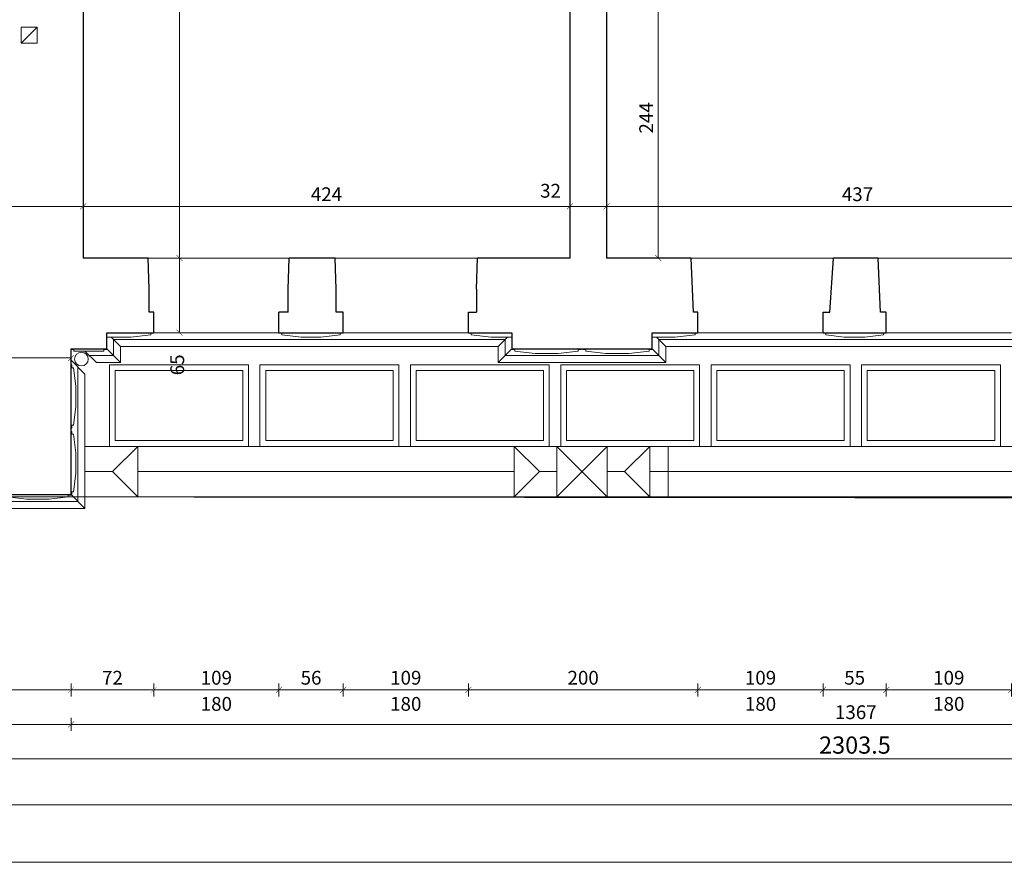
# Model space of a CAD drawing. Units: millimetres. Extents: x -10291 to 27258, y -17532 to 22808.
# Drawn here: x 430 to 1288, y -15091 to -14357 of the extents above; entities that cross this region are included whole.
import ezdxf

# ---------------------------------------------------------------- set-up
doc = ezdxf.new("R2010")
doc.units = ezdxf.units.MM
doc.layers.get('0').update_dxf_attribs({"lineweight": 5})
doc.layers.get('Defpoints').update_dxf_attribs({"color": 30, "lineweight": 0})
doc.layers.add('_Linia granicy', color=3, linetype='Continuous')
for name, color, linetype, lineweight in [('K WYMIAR', 30, 'Continuous', 9), ('K WYPEŁNIENIE', 253, 'Continuous', 5), ('WAW_WENTYLACJA', 4, 'Continuous', 9), ('WAW_WIDOKOWA', 8, 'Continuous', 13), ('WAW_WYPEŁNIENIE', 251, 'Continuous', 0), ('WAW_ŚCIANY ISTNIEJĄCE', 7, 'Continuous', 25)]:
    doc.layers.add(name, color=color, linetype=linetype, lineweight=lineweight)
doc.styles.add('OPIS', font='romans.shx', dxfattribs={"width": 0.8})
doc.dimstyles.new('100 W', dxfattribs={"dimtxt": 15, "dimasz": 0.75, "dimexe": 1.25, "dimexo": 0.625, "dimgap": 2.5, "dimtad": 1, "dimdec": 1, "dimrnd": 0.5, "dimdsep": 46, "dimtxsty": 'OPIS', "dimblk": 'ZW100', "dimcen": 1, "dimse1": 1, "dimse2": 1, "dimclrd": 256, "dimclrt": 52, "dimadec": 0, "dimazin": 0, "dimtfac": 1, "dimtdec": 1, "dimtix": 1, "dimtmove": 0, "dimatfit": 3, "dimldrblk": 'ZW100', "dimfxl": 0, "dimlwd": -1, "dimarcsym": 0})
doc.dimstyles.new('50', dxfattribs={"dimtxt": 12, "dimasz": 0.75, "dimexe": 1.25, "dimexo": 0.625, "dimgap": 3, "dimtad": 1, "dimdec": 1, "dimrnd": 0.5, "dimdsep": 46, "dimtxsty": 'OPIS', "dimblk": 'ZW1', "dimcen": 0.75, "dimse1": 1, "dimse2": 1, "dimclrd": 256, "dimclrt": 52, "dimadec": 0, "dimazin": 0, "dimtfac": 1, "dimtdec": 1, "dimtix": 1, "dimtmove": 2, "dimatfit": 3, "dimldrblk": 'ZW1', "dimfxl": 0, "dimlwd": -1, "dimarcsym": 0})

# ---------------------------------------------------------------- blocks, each defined once
blk = doc.blocks.new('ZW1')
blk.add_line((0, 7.5), (0, -7.5))
at = {"const_width": 0.5}
blk.add_lwpolyline([(-3.5, -3.5), (3.5, 3.5)], dxfattribs=at)
blk = doc.blocks.new('*D3325')
at = {"layer": 'Defpoints', "color": 0, "transparency": 16777216}
for p in [(318.04, -14743.4), (475.04, -14770.4), (475.04, -14940.4)]:
    blk.add_point(p, dxfattribs=at)
at = {"layer": 'K WYMIAR', "transparency": 16777216}
blk.add_line((318.79, -14940.4), (474.29, -14940.4), dxfattribs=at)
at = {"layer": 'K WYMIAR', "transparency": 16777216, "xscale": 0.75, "yscale": 0.75, "zscale": 0.75, "rotation": 180}
blk.add_blockref('ZW1', (318.04, -14940.4), dxfattribs=at)
at = {"layer": 'K WYMIAR', "transparency": 16777216, "xscale": 0.75, "yscale": 0.75, "zscale": 0.75}
blk.add_blockref('ZW1', (475.04, -14940.4), dxfattribs=at)
at = {"layer": 'K WYMIAR', "color": 52, "transparency": 16777216, "insert": (396.54, -14931.4), "char_height": 12, "attachment_point": 5, "style": 'OPIS'}
blk.add_mtext('157', dxfattribs=at)
blk = doc.blocks.new('*D3326')
at = {"layer": 'Defpoints', "color": 0, "transparency": 16777216}
for p in [(547.04, -14620.4), (475.04, -14770.4), (547.04, -14940.4)]:
    blk.add_point(p, dxfattribs=at)
at = {"layer": 'K WYMIAR', "transparency": 16777216}
blk.add_line((475.79, -14940.4), (546.29, -14940.4), dxfattribs=at)
at = {"layer": 'K WYMIAR', "transparency": 16777216, "xscale": 0.75, "yscale": 0.75, "zscale": 0.75, "rotation": 180}
blk.add_blockref('ZW1', (475.04, -14940.4), dxfattribs=at)
at = {"layer": 'K WYMIAR', "transparency": 16777216, "xscale": 0.75, "yscale": 0.75, "zscale": 0.75}
blk.add_blockref('ZW1', (547.04, -14940.4), dxfattribs=at)
at = {"layer": 'K WYMIAR', "color": 52, "transparency": 16777216, "insert": (511.04, -14931.4), "char_height": 12, "attachment_point": 5, "style": 'OPIS'}
blk.add_mtext('72', dxfattribs=at)
blk = doc.blocks.new('*D3327')
at = {"layer": 'Defpoints', "color": 0, "transparency": 16777216}
for p in [(547.04, -14620.4), (656.04, -14620.4), (656.04, -14940.4)]:
    blk.add_point(p, dxfattribs=at)
at = {"layer": 'K WYMIAR', "transparency": 16777216}
blk.add_line((547.79, -14940.4), (655.29, -14940.4), dxfattribs=at)
at = {"layer": 'K WYMIAR', "transparency": 16777216, "xscale": 0.75, "yscale": 0.75, "zscale": 0.75, "rotation": 180}
blk.add_blockref('ZW1', (547.04, -14940.4), dxfattribs=at)
at = {"layer": 'K WYMIAR', "transparency": 16777216, "xscale": 0.75, "yscale": 0.75, "zscale": 0.75}
blk.add_blockref('ZW1', (656.04, -14940.4), dxfattribs=at)
at = {"layer": 'K WYMIAR', "color": 52, "transparency": 16777216, "insert": (601.54, -14931.4), "char_height": 12, "attachment_point": 5, "style": 'OPIS'}
blk.add_mtext('109', dxfattribs=at)
blk = doc.blocks.new('*D3328')
at = {"layer": 'Defpoints', "color": 0, "transparency": 16777216}
for p in [(656.04, -14620.4), (712.04, -14620.4), (712.04, -14940.4)]:
    blk.add_point(p, dxfattribs=at)
at = {"layer": 'K WYMIAR', "transparency": 16777216}
blk.add_line((656.79, -14940.4), (711.29, -14940.4), dxfattribs=at)
at = {"layer": 'K WYMIAR', "transparency": 16777216, "xscale": 0.75, "yscale": 0.75, "zscale": 0.75, "rotation": 180}
blk.add_blockref('ZW1', (656.04, -14940.4), dxfattribs=at)
at = {"layer": 'K WYMIAR', "transparency": 16777216, "xscale": 0.75, "yscale": 0.75, "zscale": 0.75}
blk.add_blockref('ZW1', (712.04, -14940.4), dxfattribs=at)
at = {"layer": 'K WYMIAR', "color": 52, "transparency": 16777216, "insert": (684.04, -14931.4), "char_height": 12, "attachment_point": 5, "style": 'OPIS'}
blk.add_mtext('56', dxfattribs=at)
blk = doc.blocks.new('*D3329')
at = {"layer": 'Defpoints', "color": 0, "transparency": 16777216}
for p in [(712.04, -14620.4), (821.04, -14620.4), (821.04, -14940.4)]:
    blk.add_point(p, dxfattribs=at)
at = {"layer": 'K WYMIAR', "transparency": 16777216}
blk.add_line((712.79, -14940.4), (820.29, -14940.4), dxfattribs=at)
at = {"layer": 'K WYMIAR', "transparency": 16777216, "xscale": 0.75, "yscale": 0.75, "zscale": 0.75, "rotation": 180}
blk.add_blockref('ZW1', (712.04, -14940.4), dxfattribs=at)
at = {"layer": 'K WYMIAR', "transparency": 16777216, "xscale": 0.75, "yscale": 0.75, "zscale": 0.75}
blk.add_blockref('ZW1', (821.04, -14940.4), dxfattribs=at)
at = {"layer": 'K WYMIAR', "color": 52, "transparency": 16777216, "insert": (766.54, -14931.4), "char_height": 12, "attachment_point": 5, "style": 'OPIS'}
blk.add_mtext('109', dxfattribs=at)
blk = doc.blocks.new('*D3330')
at = {"layer": 'Defpoints', "color": 0, "transparency": 16777216}
for p in [(821.04, -14620.4), (1021.04, -14620.4), (1021.04, -14940.4)]:
    blk.add_point(p, dxfattribs=at)
at = {"layer": 'K WYMIAR', "transparency": 16777216}
blk.add_line((821.79, -14940.4), (1020.29, -14940.4), dxfattribs=at)
at = {"layer": 'K WYMIAR', "transparency": 16777216, "xscale": 0.75, "yscale": 0.75, "zscale": 0.75, "rotation": 180}
blk.add_blockref('ZW1', (821.04, -14940.4), dxfattribs=at)
at = {"layer": 'K WYMIAR', "transparency": 16777216, "xscale": 0.75, "yscale": 0.75, "zscale": 0.75}
blk.add_blockref('ZW1', (1021.04, -14940.4), dxfattribs=at)
at = {"layer": 'K WYMIAR', "color": 52, "transparency": 16777216, "insert": (921.04, -14931.4), "char_height": 12, "attachment_point": 5, "style": 'OPIS'}
blk.add_mtext('200', dxfattribs=at)
blk = doc.blocks.new('*D3331')
at = {"layer": 'Defpoints', "color": 0, "transparency": 16777216}
for p in [(1021.04, -14620.4), (1130.04, -14620.4), (1130.04, -14940.4)]:
    blk.add_point(p, dxfattribs=at)
at = {"layer": 'K WYMIAR', "transparency": 16777216}
blk.add_line((1021.79, -14940.4), (1129.29, -14940.4), dxfattribs=at)
at = {"layer": 'K WYMIAR', "transparency": 16777216, "xscale": 0.75, "yscale": 0.75, "zscale": 0.75, "rotation": 180}
blk.add_blockref('ZW1', (1021.04, -14940.4), dxfattribs=at)
at = {"layer": 'K WYMIAR', "transparency": 16777216, "xscale": 0.75, "yscale": 0.75, "zscale": 0.75}
blk.add_blockref('ZW1', (1130.04, -14940.4), dxfattribs=at)
at = {"layer": 'K WYMIAR', "color": 52, "transparency": 16777216, "insert": (1075.54, -14931.4), "char_height": 12, "attachment_point": 5, "style": 'OPIS'}
blk.add_mtext('109', dxfattribs=at)
blk = doc.blocks.new('*D3332')
at = {"layer": 'Defpoints', "color": 0, "transparency": 16777216}
for p in [(1130.04, -14620.4), (1185.04, -14620.4), (1185.04, -14940.4)]:
    blk.add_point(p, dxfattribs=at)
at = {"layer": 'K WYMIAR', "transparency": 16777216}
blk.add_line((1130.79, -14940.4), (1184.29, -14940.4), dxfattribs=at)
at = {"layer": 'K WYMIAR', "transparency": 16777216, "xscale": 0.75, "yscale": 0.75, "zscale": 0.75, "rotation": 180}
blk.add_blockref('ZW1', (1130.04, -14940.4), dxfattribs=at)
at = {"layer": 'K WYMIAR', "transparency": 16777216, "xscale": 0.75, "yscale": 0.75, "zscale": 0.75}
blk.add_blockref('ZW1', (1185.04, -14940.4), dxfattribs=at)
at = {"layer": 'K WYMIAR', "color": 52, "transparency": 16777216, "insert": (1157.54, -14931.4), "char_height": 12, "attachment_point": 5, "style": 'OPIS'}
blk.add_mtext('55', dxfattribs=at)
blk = doc.blocks.new('*D3333')
at = {"layer": 'Defpoints', "color": 0, "transparency": 16777216}
for p in [(1185.04, -14620.4), (1294.04, -14620.4), (1294.04, -14940.4)]:
    blk.add_point(p, dxfattribs=at)
at = {"layer": 'K WYMIAR', "transparency": 16777216}
blk.add_line((1185.79, -14940.4), (1293.29, -14940.4), dxfattribs=at)
at = {"layer": 'K WYMIAR', "transparency": 16777216, "xscale": 0.75, "yscale": 0.75, "zscale": 0.75, "rotation": 180}
blk.add_blockref('ZW1', (1185.04, -14940.4), dxfattribs=at)
at = {"layer": 'K WYMIAR', "transparency": 16777216, "xscale": 0.75, "yscale": 0.75, "zscale": 0.75}
blk.add_blockref('ZW1', (1294.04, -14940.4), dxfattribs=at)
at = {"layer": 'K WYMIAR', "color": 52, "transparency": 16777216, "insert": (1239.54, -14931.4), "char_height": 12, "attachment_point": 5, "style": 'OPIS'}
blk.add_mtext('109', dxfattribs=at)
blk = doc.blocks.new('*D3481')
at = {"layer": 'Defpoints', "color": 0, "transparency": 16777216}
for p in [(475.04, -14643.4), (1842.04, -14760.4), (475.04, -14970.4)]:
    blk.add_point(p, dxfattribs=at)
at = {"layer": 'K WYMIAR', "transparency": 16777216}
blk.add_line((1841.29, -14970.4), (475.79, -14970.4), dxfattribs=at)
at = {"layer": 'K WYMIAR', "transparency": 16777216, "xscale": 0.75, "yscale": 0.75, "zscale": 0.75, "rotation": 180}
blk.add_blockref('ZW1', (475.04, -14970.4), dxfattribs=at)
at = {"layer": 'K WYMIAR', "transparency": 16777216, "xscale": 0.75, "yscale": 0.75, "zscale": 0.75}
blk.add_blockref('ZW1', (1842.04, -14970.4), dxfattribs=at)
at = {"layer": 'K WYMIAR', "color": 52, "transparency": 16777216, "insert": (1158.54, -14961.4), "char_height": 12, "attachment_point": 5, "style": 'OPIS'}
blk.add_mtext('1367', dxfattribs=at)
blk = doc.blocks.new('*D3482')
at = {"layer": 'Defpoints', "color": 0, "transparency": 16777216}
for p in [(475.04, -14643.4), (6.04, -14770.4), (6.04, -14970.4)]:
    blk.add_point(p, dxfattribs=at)
at = {"layer": 'K WYMIAR', "transparency": 16777216}
blk.add_line((474.29, -14970.4), (6.79, -14970.4), dxfattribs=at)
at = {"layer": 'K WYMIAR', "transparency": 16777216, "xscale": 0.75, "yscale": 0.75, "zscale": 0.75, "rotation": 180}
blk.add_blockref('ZW1', (6.04, -14970.4), dxfattribs=at)
at = {"layer": 'K WYMIAR', "transparency": 16777216, "xscale": 0.75, "yscale": 0.75, "zscale": 0.75}
blk.add_blockref('ZW1', (475.04, -14970.4), dxfattribs=at)
at = {"layer": 'K WYMIAR', "color": 52, "transparency": 16777216, "insert": (240.54, -14961.4), "char_height": 12, "attachment_point": 5, "style": 'OPIS'}
blk.add_mtext('469', dxfattribs=at)
blk = doc.blocks.new('ZW100')
blk.add_line((0, 7.5), (0, -7.5))
at = {"const_width": 0.3}
blk.add_lwpolyline([(-3.5, -3.5), (3.5, 3.5)], dxfattribs=at)
blk = doc.blocks.new('*D3483')
at = {"layer": 'Defpoints', "color": 0, "transparency": 16777216}
for p in [(2309.5, -14760.4), (6.04, -14770.4), (2309.5, -15000.4)]:
    blk.add_point(p, dxfattribs=at)
at = {"layer": 'K WYMIAR', "transparency": 16777216}
blk.add_line((6.79, -15000.4), (2308.75, -15000.4), dxfattribs=at)
at = {"layer": 'K WYMIAR', "transparency": 16777216, "xscale": 0.75, "yscale": 0.75, "zscale": 0.75, "rotation": 180}
blk.add_blockref('ZW100', (6.04, -15000.4), dxfattribs=at)
at = {"layer": 'K WYMIAR', "transparency": 16777216, "xscale": 0.75, "yscale": 0.75, "zscale": 0.75}
blk.add_blockref('ZW100', (2309.5, -15000.4), dxfattribs=at)
at = {"layer": 'K WYMIAR', "color": 52, "transparency": 16777216, "insert": (1157.77, -14990.4), "char_height": 15, "attachment_point": 5, "style": 'OPIS'}
blk.add_mtext('2303.5', dxfattribs=at)
blk = doc.blocks.new('*D3352')
at = {"layer": 'Defpoints', "color": 0, "transparency": 16777216}
for p in [(909.5, -14519.4), (909.5, -14519.4), (485.5, -14564.4)]:
    blk.add_point(p, dxfattribs=at)
at = {"layer": 'K WYMIAR', "transparency": 16777216}
blk.add_line((486.25, -14519.4), (908.75, -14519.4), dxfattribs=at)
at = {"layer": 'K WYMIAR', "transparency": 16777216, "xscale": 0.75, "yscale": 0.75, "zscale": 0.75, "rotation": 180}
blk.add_blockref('ZW1', (485.5, -14519.4), dxfattribs=at)
at = {"layer": 'K WYMIAR', "transparency": 16777216, "xscale": 0.75, "yscale": 0.75, "zscale": 0.75}
blk.add_blockref('ZW1', (909.5, -14519.4), dxfattribs=at)
at = {"layer": 'K WYMIAR', "color": 52, "transparency": 16777216, "insert": (697.5, -14510.4), "char_height": 12, "attachment_point": 5, "style": 'OPIS'}
blk.add_mtext('424', dxfattribs=at)
blk = doc.blocks.new('*D3353')
at = {"layer": 'Defpoints', "color": 0, "transparency": 16777216}
for p in [(909.5, -14519.4), (941.5, -14519.4), (941.5, -14564.4)]:
    blk.add_point(p, dxfattribs=at)
at = {"layer": 'K WYMIAR', "transparency": 16777216}
blk.add_line((910.25, -14519.4), (940.75, -14519.4), dxfattribs=at)
at = {"layer": 'K WYMIAR', "transparency": 16777216, "xscale": 0.75, "yscale": 0.75, "zscale": 0.75, "rotation": 180}
blk.add_blockref('ZW1', (909.5, -14519.4), dxfattribs=at)
at = {"layer": 'K WYMIAR', "transparency": 16777216, "xscale": 0.75, "yscale": 0.75, "zscale": 0.75}
blk.add_blockref('ZW1', (941.5, -14519.4), dxfattribs=at)
at = {"layer": 'K WYMIAR', "color": 52, "transparency": 16777216, "insert": (892.65, -14507.4), "char_height": 12, "attachment_point": 5, "style": 'OPIS'}
blk.add_mtext('32', dxfattribs=at)
blk = doc.blocks.new('*D3354')
at = {"layer": 'Defpoints', "color": 0, "transparency": 16777216}
for p in [(1378.5, -14519.4), (941.5, -14564.4), (1378.5, -14564.4)]:
    blk.add_point(p, dxfattribs=at)
at = {"layer": 'K WYMIAR', "transparency": 16777216}
blk.add_line((942.25, -14519.4), (1377.75, -14519.4), dxfattribs=at)
at = {"layer": 'K WYMIAR', "transparency": 16777216, "xscale": 0.75, "yscale": 0.75, "zscale": 0.75, "rotation": 180}
blk.add_blockref('ZW1', (941.5, -14519.4), dxfattribs=at)
at = {"layer": 'K WYMIAR', "transparency": 16777216, "xscale": 0.75, "yscale": 0.75, "zscale": 0.75}
blk.add_blockref('ZW1', (1378.5, -14519.4), dxfattribs=at)
at = {"layer": 'K WYMIAR', "color": 52, "transparency": 16777216, "insert": (1160, -14510.4), "char_height": 12, "attachment_point": 5, "style": 'OPIS'}
blk.add_mtext('437', dxfattribs=at)
blk = doc.blocks.new('*D3361')
at = {"layer": 'Defpoints', "color": 0, "transparency": 16777216}
for p in [(416.5, -14519.4), (416.5, -14523.4), (485.5, -14564.4)]:
    blk.add_point(p, dxfattribs=at)
at = {"layer": 'K WYMIAR', "transparency": 16777216}
blk.add_line((484.75, -14519.4), (417.25, -14519.4), dxfattribs=at)
at = {"layer": 'K WYMIAR', "transparency": 16777216, "xscale": 0.75, "yscale": 0.75, "zscale": 0.75, "rotation": 180}
blk.add_blockref('ZW1', (416.5, -14519.4), dxfattribs=at)
at = {"layer": 'K WYMIAR', "transparency": 16777216, "xscale": 0.75, "yscale": 0.75, "zscale": 0.75}
blk.add_blockref('ZW1', (485.5, -14519.4), dxfattribs=at)
at = {"layer": 'K WYMIAR', "color": 52, "transparency": 16777216, "insert": (391.5, -14507.4), "char_height": 12, "attachment_point": 5, "style": 'OPIS'}
blk.add_mtext('69', dxfattribs=at)
blk = doc.blocks.new('*D3371')
at = {"layer": 'Defpoints', "color": 0, "transparency": 16777216}
for p in [(986.5, -14320.4), (986.5, -14320.4), (941.5, -14564.4)]:
    blk.add_point(p, dxfattribs=at)
at = {"layer": 'K WYMIAR', "transparency": 16777216}
blk.add_line((986.5, -14563.65), (986.5, -14321.15), dxfattribs=at)
at = {"layer": 'K WYMIAR', "transparency": 16777216, "xscale": 0.75, "yscale": 0.75, "zscale": 0.75}
for p, rotation in [((986.5, -14320.4), 90), ((986.5, -14564.4), 270)]:
    blk.add_blockref('ZW1', p, dxfattribs=dict(at, rotation=rotation))
at = {"layer": 'K WYMIAR', "color": 52, "transparency": 16777216, "insert": (977.5, -14442.4), "char_height": 12, "attachment_point": 5, "rotation": 90, "style": 'OPIS'}
blk.add_mtext('244', dxfattribs=at)
blk = doc.blocks.new('*D3432')
at = {"layer": 'Defpoints', "color": 0, "transparency": 16777216}
for p in [(569.5, -13836.4), (569.5, -13836.4), (485.5, -14564.4)]:
    blk.add_point(p, dxfattribs=at)
at = {"layer": 'K WYMIAR', "transparency": 16777216}
blk.add_line((569.5, -14563.65), (569.5, -13837.15), dxfattribs=at)
at = {"layer": 'K WYMIAR', "transparency": 16777216, "xscale": 0.75, "yscale": 0.75, "zscale": 0.75}
for p, rotation in [((569.5, -13836.4), 90), ((569.5, -14564.4), 270)]:
    blk.add_blockref('ZW1', p, dxfattribs=dict(at, rotation=rotation))
at = {"layer": 'K WYMIAR', "color": 52, "transparency": 16777216, "insert": (560.5, -14200.4), "char_height": 12, "attachment_point": 5, "rotation": 90, "style": 'OPIS'}
blk.add_mtext('728', dxfattribs=at)
blk = doc.blocks.new('*D3434')
at = {"layer": 'Defpoints', "color": 0, "transparency": 16777216}
for p in [(542.04, -14564.4), (542.04, -14629.4), (569.5, -14629.4)]:
    blk.add_point(p, dxfattribs=at)
at = {"layer": 'K WYMIAR', "transparency": 16777216}
blk.add_line((569.5, -14565.15), (569.5, -14628.65), dxfattribs=at)
at = {"layer": 'K WYMIAR', "transparency": 16777216, "xscale": 0.75, "yscale": 0.75, "zscale": 0.75}
for p, rotation in [((569.5, -14564.4), 90), ((569.5, -14629.4), 270)]:
    blk.add_blockref('ZW1', p, dxfattribs=dict(at, rotation=rotation))
at = {"layer": 'K WYMIAR', "color": 52, "transparency": 16777216, "insert": (569.04, -14657.4), "char_height": 12, "attachment_point": 5, "rotation": 90, "style": 'OPIS'}
blk.add_mtext('65', dxfattribs=at)
blk = doc.blocks.new('*D3451')
at = {"layer": 'Defpoints', "color": 0, "transparency": 16777216}
for p in [(475.04, -14651.4), (391.5, -14696.4), (475.04, -14770.4)]:
    blk.add_point(p, dxfattribs=at)
at = {"layer": 'K WYMIAR', "transparency": 16777216}
blk.add_line((392.25, -14651.4), (474.29, -14651.4), dxfattribs=at)
at = {"layer": 'K WYMIAR', "transparency": 16777216, "xscale": 0.75, "yscale": 0.75, "zscale": 0.75, "rotation": 180}
blk.add_blockref('ZW1', (391.5, -14651.4), dxfattribs=at)
at = {"layer": 'K WYMIAR', "transparency": 16777216, "xscale": 0.75, "yscale": 0.75, "zscale": 0.75}
blk.add_blockref('ZW1', (475.04, -14651.4), dxfattribs=at)
at = {"layer": 'K WYMIAR', "color": 52, "transparency": 16777216, "insert": (363.38, -14639.4), "char_height": 12, "attachment_point": 5, "style": 'OPIS'}
blk.add_mtext('83.5', dxfattribs=at)

msp = doc.modelspace()

# ---------------------------------------------------------------- linework, layer by layer
at = {"layer": '_Linia granicy', "flags": 128}
msp.add_lwpolyline([(17.3043, -12780.5383), (5.2058, -14771.7449), (2310.4232, -14774.1363), (2539.4575, -14767.4821), (2736.9811, -14766.877)], dxfattribs=at)
at = {"layer": 'K WYPEŁNIENIE'}
msp.add_line((-828.0018, -15090.5214), (5171.9982, -15090.5214), dxfattribs=at)
msp.add_lwpolyline([(5121.9982, -12170.5214), (5121.9982, -15040.5214), (5121.9982, -15040.5214), (-478.0018, -15040.5214)], dxfattribs=at)
at = {"layer": 'WAW_WENTYLACJA'}
for p, q in [((431.5013, -14377.4024), (431.5013, -14363.4024)), ((431.5013, -14363.4024), (445.5013, -14363.4024)), ((431.5013, -14377.4024), (445.5013, -14363.4024)), ((445.5013, -14363.4024), (445.5013, -14377.4024)), ((445.5013, -14377.4024), (431.5013, -14377.4024))]:
    msp.add_line(p, q, dxfattribs=at)
at = {"layer": 'WAW_WIDOKOWA'}
for p, q in [((542.0381, -14564.4024), (665.0381, -14564.4024)), ((705.0381, -14564.4024), (829.0381, -14564.4024)), ((1015.0381, -14564.4024), (1139.0381, -14564.4024)), ((1178.0381, -14564.4024), (1300.0381, -14564.4024)), ((547.0381, -14629.4024), (656.0381, -14629.4024)), ((712.0381, -14629.4024), (821.0381, -14629.4024)), ((1021.0381, -14629.4024), (1130.0381, -14629.4024)), ((1185.0381, -14629.4024), (1294.0381, -14629.4024)), ((510.0381, -14633.4024), (518.0381, -14641.4024)), ((512.0381, -14649.4024), (512.0381, -14635.4024)), ((512.0381, -14635.4024), (853.0381, -14635.4024)), ((847.0381, -14641.4024), (855.0381, -14633.4024)), ((853.0381, -14635.4024), (853.0381, -14649.4024)), ((985.0381, -14633.4024), (993.0381, -14641.4024)), ((987.0381, -14649.4024), (987.0381, -14635.4024)), ((987.0381, -14635.4024), (1328.0381, -14635.4024)), ((487.0381, -14645.4024), (497.0381, -14655.4024)), ((506.0381, -14643.4024), (518.0381, -14655.4024)), ((518.0381, -14655.4024), (518.0381, -14641.4024)), ((518.0381, -14641.4024), (847.0381, -14641.4024)), ((847.0381, -14641.4024), (847.0381, -14655.4024)), ((847.0381, -14655.4024), (859.0381, -14643.4024)), ((981.0381, -14643.4024), (993.0381, -14655.4024)), ((993.0381, -14655.4024), (993.0381, -14641.4024)), ((993.0381, -14641.4024), (1322.0381, -14641.4024)), ((475.0381, -14653.4024), (487.0381, -14665.4024)), ((491.0381, -14649.4024), (512.0381, -14649.4024)), ((497.0381, -14655.4024), (518.0381, -14655.4024)), ((847.0381, -14655.4024), (993.0381, -14655.4024)), ((853.0381, -14649.4024), (987.0381, -14649.4024)), ((481.0381, -14776.4024), (481.0381, -14659.4024)), ((487.0381, -14782.4024), (487.0381, -14665.4024)), ((1830.0381, -14728.4024), (487.0381, -14728.4024)), ((511.0381, -14750.4024), (533.0381, -14728.4024)), ((533.0381, -14772.4024), (533.0381, -14728.4024)), ((861.0381, -14772.4024), (861.0381, -14728.4024)), ((861.0381, -14728.4024), (883.0381, -14750.4024)), ((898.0381, -14772.4024), (898.0381, -14728.4024)), ((898.0381, -14728.4024), (942.0381, -14772.4024)), ((898.0381, -14772.4024), (942.0381, -14728.4024)), ((942.0381, -14772.4024), (942.0381, -14728.4024)), ((957.0381, -14750.4024), (979.0381, -14728.4024)), ((979.0381, -14772.4024), (979.0381, -14728.4024)), ((995.0381, -14728.4024), (995.0381, -14772.4024)), ((511.0381, -14750.4024), (487.0381, -14750.4024)), ((533.0381, -14772.4024), (511.0381, -14750.4024)), ((533.0381, -14750.4024), (861.0381, -14750.4024)), ((883.0381, -14750.4024), (861.0381, -14772.4024)), ((898.0381, -14750.4024), (883.0381, -14750.4024)), ((942.0381, -14750.4024), (957.0381, -14750.4024)), ((979.0381, -14772.4024), (957.0381, -14750.4024)), ((979.0381, -14750.4024), (1336.0381, -14750.4024)), ((356.0381, -14776.4024), (481.0381, -14776.4024)), ((475.0381, -14770.4024), (487.0381, -14782.4024)), ((1830.0381, -14772.4024), (487.0381, -14772.4024)), ((356.0381, -14782.4024), (487.0381, -14782.4024))]:
    msp.add_line(p, q, dxfattribs=at)
msp.add_circle((484.0381, -14652.4024), 6, dxfattribs=at)
at = {"layer": 'WAW_WYPEŁNIENIE', "flags": 128}
for points in [[(508.5381, -14728.4024), (629.5381, -14728.4024), (629.5381, -14657.4024), (508.5381, -14657.4024)], [(513.5381, -14723.4024), (624.5381, -14723.4024), (624.5381, -14662.4024), (513.5381, -14662.4024)], [(639.5381, -14728.4024), (760.5381, -14728.4024), (760.5381, -14657.4024), (639.5381, -14657.4024)], [(644.5381, -14723.4024), (755.5381, -14723.4024), (755.5381, -14662.4024), (644.5381, -14662.4024)], [(770.5381, -14728.4024), (891.5381, -14728.4024), (891.5381, -14657.4024), (770.5381, -14657.4024)], [(775.5381, -14723.4024), (886.5381, -14723.4024), (886.5381, -14662.4024), (775.5381, -14662.4024)], [(901.5381, -14728.4024), (1022.5381, -14728.4024), (1022.5381, -14657.4024), (901.5381, -14657.4024)], [(906.5381, -14723.4024), (1017.5381, -14723.4024), (1017.5381, -14662.4024), (906.5381, -14662.4024)], [(1032.5381, -14728.4024), (1153.5381, -14728.4024), (1153.5381, -14657.4024), (1032.5381, -14657.4024)], [(1037.5381, -14723.4024), (1148.5381, -14723.4024), (1148.5381, -14662.4024), (1037.5381, -14662.4024)], [(1163.5381, -14728.4024), (1284.5381, -14728.4024), (1284.5381, -14657.4024), (1163.5381, -14657.4024)], [(1168.5381, -14723.4024), (1279.5381, -14723.4024), (1279.5381, -14662.4024), (1168.5381, -14662.4024)]]:
    msp.add_lwpolyline(points, close=True, dxfattribs=at)
at = {"layer": 'WAW_ŚCIANY ISTNIEJĄCE'}
for p, q in [((485.5013, -14350.4024), (485.5013, -14564.4024)), ((542.0381, -14564.4024), (485.5013, -14564.4024)), ((664.0381, -14591.4024), (665.0381, -14564.4024)), ((705.0381, -14564.4024), (665.0381, -14564.4024)), ((706.0381, -14591.4024), (705.0381, -14564.4024)), ((828.0381, -14591.4024), (829.0381, -14564.4024)), ((909.5013, -14564.4024), (829.0381, -14564.4024)), ((1015.0381, -14564.4024), (941.5013, -14564.4024)), ((1017.0381, -14611.4024), (1015.0381, -14564.4024)), ((1136.0381, -14611.4024), (1139.0381, -14564.4024)), ((1178.0381, -14564.4024), (1139.0381, -14564.4024)), ((1180.0381, -14611.4024), (1178.0381, -14564.4024)), ((543.0381, -14611.4024), (543.0381, -14591.4024)), ((664.0381, -14611.4024), (664.0381, -14591.4024)), ((706.0381, -14611.4024), (706.0381, -14591.4024)), ((828.0381, -14591.4024), (828.0381, -14611.4024)), ((547.0381, -14611.4024), (543.0381, -14611.4024)), ((547.0381, -14629.4024), (547.0381, -14611.4024)), ((656.0381, -14629.4024), (656.0381, -14611.4024)), ((664.0381, -14611.4024), (656.0381, -14611.4024)), ((712.0381, -14611.4024), (706.0381, -14611.4024)), ((712.0381, -14629.4024), (712.0381, -14611.4024)), ((821.0381, -14629.4024), (821.0381, -14611.4024)), ((821.0381, -14611.4024), (828.0381, -14611.4024)), ((1021.0381, -14611.4024), (1017.0381, -14611.4024)), ((1021.0381, -14629.4024), (1021.0381, -14611.4024)), ((1130.0381, -14629.4024), (1130.0381, -14611.4024)), ((1130.0381, -14611.4024), (1136.0381, -14611.4024)), ((1185.0381, -14611.4024), (1180.0381, -14611.4024)), ((1185.0381, -14629.4024), (1185.0381, -14611.4024)), ((506.0381, -14643.4024), (506.0381, -14629.4024)), ((506.0381, -14629.4024), (547.0381, -14629.4024)), ((656.0381, -14629.4024), (712.0381, -14629.4024)), ((821.0381, -14629.4024), (859.0381, -14629.4024)), ((859.0381, -14629.4024), (859.0381, -14643.4024)), ((981.0381, -14643.4024), (981.0381, -14629.4024)), ((981.0381, -14629.4024), (1021.0381, -14629.4024)), ((1130.0381, -14629.4024), (1185.0381, -14629.4024)), ((475.0381, -14770.4024), (475.0381, -14643.4024)), ((475.0381, -14643.4024), (506.0381, -14643.4024)), ((859.0381, -14643.4024), (981.0381, -14643.4024)), ((356.0381, -14770.4024), (475.0381, -14770.4024))]:
    msp.add_line(p, q, dxfattribs=at)
at = {"layer": 'WAW_ŚCIANY ISTNIEJĄCE', "flags": 128}
for points in [[(909.5013, -14320.4024), (909.5013, -14564.4024)], [(941.5013, -14320.4024), (941.5013, -14564.4024)], [(543.0381, -14591.4024), (542.0381, -14564.4024)]]:
    msp.add_lwpolyline(points, dxfattribs=at)
at = {"layer": 'WAW_ŚCIANY ISTNIEJĄCE', "lineweight": 9}
for points in [[(547.0381, -14629.4024), (547.0381, -14629.9024), (544.5381, -14629.9024), (544.5381, -14631.4024), (527.0381, -14633.4024), (506.0381, -14633.4024)], [(656.0381, -14629.4024), (656.0381, -14629.9024), (658.5381, -14629.9024), (658.5381, -14631.4024), (675.5381, -14633.4024), (692.5381, -14633.4024), (709.5381, -14631.4024), (709.5381, -14629.9024), (712.0381, -14629.9024), (712.0381, -14629.4024)], [(821.0381, -14629.4024), (821.0381, -14629.9024), (823.5381, -14629.9024), (823.5381, -14631.4024), (841.0381, -14633.4024), (859.0381, -14633.4024)], [(1021.0381, -14629.4024), (1021.0381, -14629.9024), (1018.5381, -14629.9024), (1018.5381, -14631.4024), (1001.0381, -14633.4024), (981.0381, -14633.4024)], [(1130.0381, -14629.4024), (1130.0381, -14629.9024), (1132.5381, -14629.9024), (1132.5381, -14631.4024), (1148.5381, -14633.4024), (1166.5381, -14633.4024), (1182.5381, -14631.4024), (1182.5381, -14629.9024), (1185.0381, -14629.9024), (1185.0381, -14629.4024)], [(506.0381, -14643.4024), (506.0381, -14643.9024), (503.5381, -14643.9024), (503.5381, -14645.4024), (477.5381, -14645.4024), (477.5381, -14643.9024), (475.0381, -14643.9024), (475.0381, -14643.4024)], [(859.0381, -14643.4024), (859.0381, -14643.9024), (861.5381, -14643.9024), (861.5381, -14645.4024), (879.1631, -14647.4024), (899.1631, -14647.4024), (916.7881, -14645.4024), (916.7881, -14643.9024), (919.2881, -14643.9024), (919.2881, -14643.4024)], [(981.0381, -14643.4024), (981.0381, -14643.9024), (978.5381, -14643.9024), (978.5381, -14645.4024), (960.9131, -14647.4024), (940.9131, -14647.4024), (923.2881, -14645.4024), (923.2881, -14643.9024), (920.7881, -14643.9024), (920.7881, -14643.4024)], [(475.0381, -14657.4024), (475.5381, -14657.4024), (475.5381, -14659.9024), (477.0381, -14659.9024), (479.0381, -14675.9024), (479.0381, -14693.9024), (477.0381, -14709.9024), (475.5381, -14709.9024), (475.5381, -14712.4024), (475.0381, -14712.4024)], [(475.0381, -14770.4024), (475.5381, -14770.4024), (475.5381, -14767.9024), (477.0381, -14767.9024), (479.0381, -14751.9024), (479.0381, -14733.9024), (477.0381, -14717.9024), (475.5381, -14717.9024), (475.5381, -14715.4024), (475.0381, -14715.4024)], [(475.0381, -14770.4024), (475.0381, -14770.9024), (472.5381, -14770.9024), (472.5381, -14772.4024), (456.0381, -14774.4024), (436.0381, -14774.4024), (419.5381, -14772.4024), (419.5381, -14770.9024), (417.0381, -14770.9024), (417.0381, -14770.4024)]]:
    msp.add_lwpolyline(points, dxfattribs=at)

# ---------------------------------------------------------------- texts
at = {"layer": 'K WYMIAR', "color": 52, "char_height": 12, "attachment_point": 5, "style": 'OPIS'}
for insert in [(601.5381, -14954.1524), (766.5381, -14954.1524), (1075.5381, -14954.1524), (1239.5381, -14954.1524)]:
    msp.add_mtext('180', dxfattribs=dict(at, insert=insert))

# ---------------------------------------------------------------- dimensions: what is measured, and where the dimension line sits
at = {"layer": 'K WYMIAR'}
for base, p1, p2, picture, middle in [((569.5013, -13836.4024), (485.5013, -14564.4024), (569.5013, -13836.4024), '*D3432', (560.5013, -14200.4024)), ((986.5013, -14320.4024), (941.5013, -14564.4024), (986.5013, -14320.4024), '*D3371', (977.5013, -14442.4024))]:
    dim = msp.add_linear_dim(base=base, p1=p1, p2=p2, angle=90, dimstyle='50', dxfattribs=at)
    dim.commit()
    dim.dimension.update_dxf_attribs({"geometry": picture, "text_midpoint": middle})
for base, p1, p2, picture, middle in [((416.5013, -14519.4024), (485.5013, -14564.4024), (416.5013, -14523.4024), '*D3361', (391.5013, -14507.4024)), ((941.5013, -14519.4024), (909.5013, -14519.4024), (941.5013, -14564.4024), '*D3353', (892.6465, -14507.4024)), ((475.0381, -14651.4024), (391.5013, -14696.4024), (475.0381, -14770.4024), '*D3451', (363.3789, -14639.4024))]:
    dim = msp.add_linear_dim(base=base, p1=p1, p2=p2, dimstyle='50', dxfattribs=at)
    dim.commit()
    dim.dimension.update_dxf_attribs({"geometry": picture, "text_midpoint": middle, "dimtype": 160})
for base, p1, p2, dimstyle, picture, middle in [((909.5013, -14519.4024), (485.5013, -14564.4024), (909.5013, -14519.4024), '50', '*D3352', (697.5013, -14510.4024)), ((1378.5013, -14519.4024), (941.5013, -14564.4024), (1378.5013, -14564.4024), '50', '*D3354', (1160.0013, -14510.4024)), ((547.0381, -14940.4024), (475.0381, -14770.4024), (547.0381, -14620.4024), '50', '*D3326', (511.0381, -14931.4024)), ((656.0381, -14940.4024), (547.0381, -14620.4024), (656.0381, -14620.4024), '50', '*D3327', (601.5381, -14931.4024)), ((712.0381, -14940.4024), (656.0381, -14620.4024), (712.0381, -14620.4024), '50', '*D3328', (684.0381, -14931.4024)), ((821.0381, -14940.4024), (712.0381, -14620.4024), (821.0381, -14620.4024), '50', '*D3329', (766.5381, -14931.4024)), ((1021.0381, -14940.4024), (821.0381, -14620.4024), (1021.0381, -14620.4024), '50', '*D3330', (921.0381, -14931.4024)), ((1130.0381, -14940.4024), (1021.0381, -14620.4024), (1130.0381, -14620.4024), '50', '*D3331', (1075.5381, -14931.4024)), ((1185.0381, -14940.4024), (1130.0381, -14620.4024), (1185.0381, -14620.4024), '50', '*D3332', (1157.5381, -14931.4024)), ((1294.0381, -14940.4024), (1185.0381, -14620.4024), (1294.0381, -14620.4024), '50', '*D3333', (1239.5381, -14931.4024)), ((6.0381, -14970.4024), (475.0381, -14643.4024), (6.0381, -14770.4024), '50', '*D3482', (240.5381, -14961.4024)), ((475.0381, -14970.4024), (1842.0381, -14760.4024), (475.0381, -14643.4024), '50', '*D3481', (1158.5381, -14961.4024)), ((475.0381, -14940.4024), (318.0381, -14743.4024), (475.0381, -14770.4024), '50', '*D3325', (396.5381, -14931.4024)), ((2309.5013, -15000.4024), (6.0381, -14770.4024), (2309.5013, -14760.4024), '100 W', '*D3483', (1157.7697, -14990.4024))]:
    dim = msp.add_linear_dim(base=base, p1=p1, p2=p2, dimstyle=dimstyle, dxfattribs=at)
    dim.commit()
    dim.dimension.update_dxf_attribs({"geometry": picture, "text_midpoint": middle})
dim = msp.add_linear_dim(base=(569.5013, -14629.4024), p1=(542.0381, -14564.4024), p2=(542.0381, -14629.4024), angle=90, dimstyle='50', dxfattribs=at)
dim.commit()
dim.dimension.update_dxf_attribs({"geometry": '*D3434', "text_midpoint": (569.0381, -14657.4024), "dimtype": 160})

doc.saveas('drawing.dxf')
